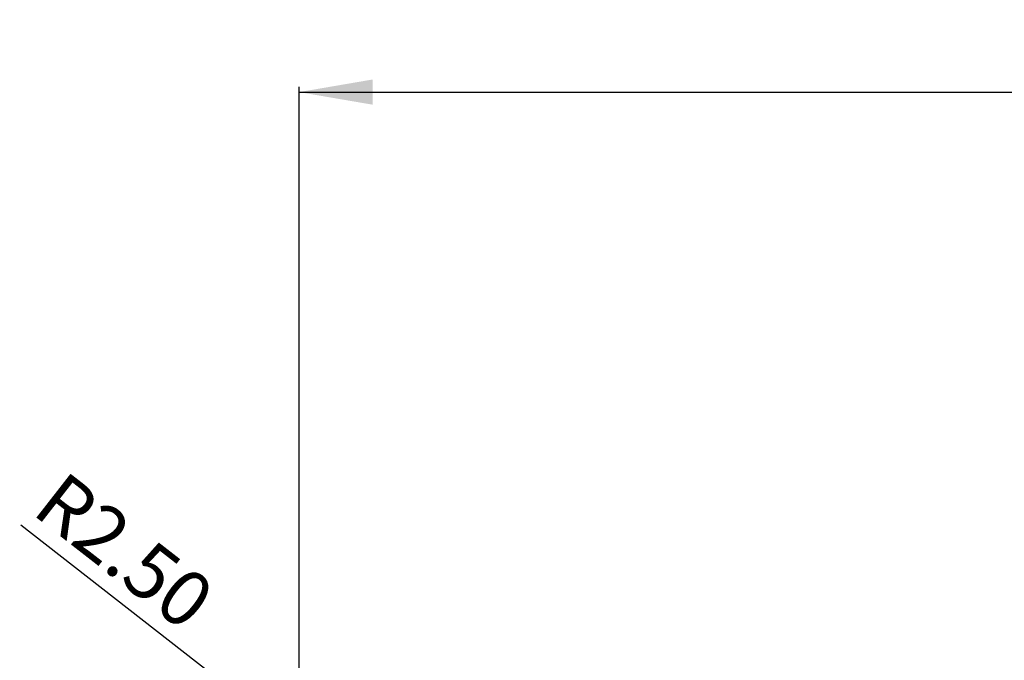
# Model space of a CAD drawing. Extents: x 0 to 420, y 0 to 297.
# Drawn here: x 263 to 310, y 221 to 251 of the extents above; entities that cross this region are included whole.
import ezdxf

# ---------------------------------------------------------------- set-up
doc = ezdxf.new("R2010")
doc.units = 0
doc.linetypes.add('SLD-SOLID', pattern=[0])
doc.layers.add('SLD-0', color=7, linetype='SLD-SOLID')
doc.styles.add('SLDTEXTSTYLE0', font='TXT', dxfattribs={"width": 0.75})
doc.dimstyles.new('SLDDIMSTYLE1', dxfattribs={"dimtxt": 2.645833, "dimasz": 3.5, "dimexe": 0, "dimexo": 0.0625, "dimgap": 0.661458, "dimtad": 1, "dimdec": 1, "dimrnd": 1e-09, "dimzin": 12, "dimtxsty": 'SLDTEXTSTYLE0', "dimsah": 1, "dimcen": 0.09, "dimazin": 3, "dimtfac": 1, "dimtofl": 0, "dimtmove": 0, "dimatfit": 3, "dimtolj": 1, "dimtzin": 12})
doc.dimstyles.new('SLDDIMSTYLE8', dxfattribs={"dimtxt": 2.645833, "dimasz": 3.5, "dimexe": 0, "dimexo": 0.0625, "dimgap": 0.661458, "dimtad": 1, "dimrnd": 1e-09, "dimzin": 4, "dimtxsty": 'SLDTEXTSTYLE0', "dimsah": 1, "dimcen": 0, "dimazin": 3, "dimtfac": 1, "dimtofl": 0, "dimtmove": 0, "dimatfit": 3, "dimtolj": 1, "dimtzin": 12})

# ---------------------------------------------------------------- blocks, each defined once
blk = doc.blocks.new('_D_7')
at = {"layer": 'SLD-0', "color": 7}
for p, q in [((276.252, 215.935), (276.252, 248.104)), ((363.752, 215.935), (363.752, 248.104)), ((276.252, 247.854), (363.752, 247.854))]:
    blk.add_line(p, q, dxfattribs=at)
for points in [[(276.252, 247.854), (279.752, 247.254), (279.752, 248.454)], [(363.752, 247.854), (360.252, 248.454), (360.252, 247.254)]]:
    blk.add_solid(points, dxfattribs=at)
at = {"layer": 'SLD-0', "color": 7, "insert": (319.124, 251.265), "char_height": 2.6458, "attachment_point": 1, "style": 'SLDTEXTSTYLE0'}
blk.add_mtext('87.5', dxfattribs=at)
blk = doc.blocks.new('_D_17')
at = {"layer": 'SLD-0', "color": 7}
for q in [(262.995, 227.215), (278.752, 214.935)]:
    blk.add_line((276.78, 216.472), q, dxfattribs=at)
blk.add_solid([(276.78, 216.472), (274.388, 219.097), (273.651, 218.15)], dxfattribs=at)
at = {"layer": 'SLD-0', "color": 7, "insert": (265.08, 229.891), "char_height": 2.6458, "attachment_point": 1, "rotation": 322.0679, "style": 'SLDTEXTSTYLE0'}
blk.add_mtext('R2.50', dxfattribs=at)

msp = doc.modelspace()

# ---------------------------------------------------------------- dimensions: what is measured, and where the dimension line sits
at = {"layer": 'SLD-0', "color": 7}
dim = msp.add_linear_dim(base=(363.752, 247.854), p1=(276.252, 214.935), p2=(363.752, 214.935), angle=0, dimstyle='SLDDIMSTYLE1', dxfattribs=at)
dim.commit()
dim.dimension.update_dxf_attribs({"geometry": '_D_7', "text_midpoint": (322.544, 247.854), "dimtype": 160})
dim = msp.add_radius_dim(center=(278.752, 214.935), mpoint=(276.78, 216.472), dimstyle='SLDDIMSTYLE8', dxfattribs=at)
dim.commit()
dim.dimension.update_dxf_attribs({"geometry": '_D_17', "text_midpoint": (266.427, 224.541), "dimtype": 164})

doc.saveas('drawing.dxf')
